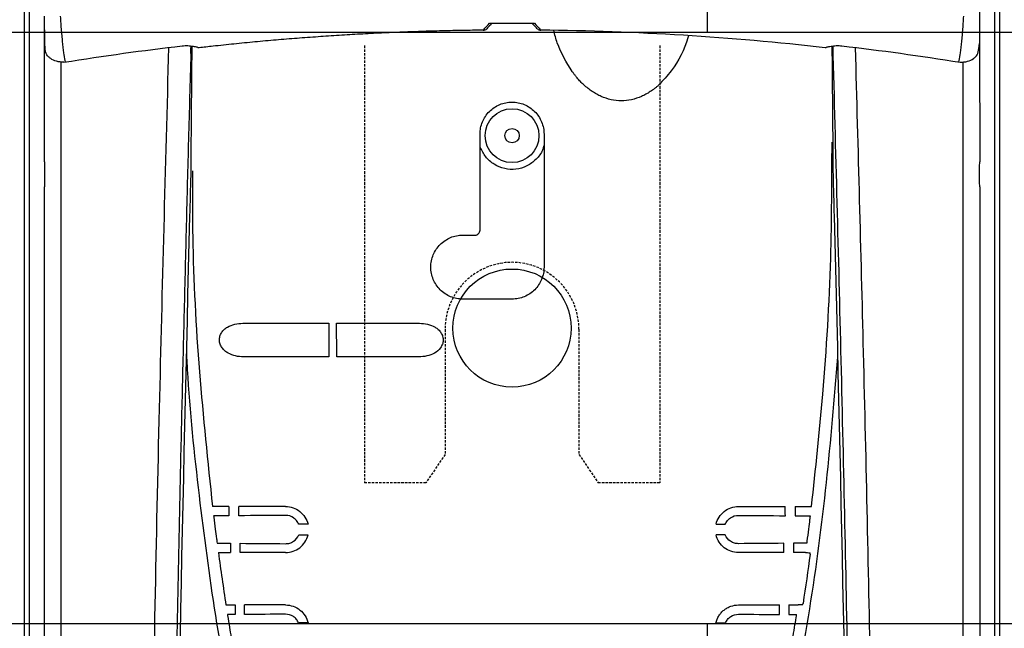
# Model space of a CAD drawing. Units: millimetres. Extents: x -3402 to 8400, y -2 to 6320.
# Drawn here: x 1390 to 1490, y 4190 to 4252 of the extents above; entities that cross this region are included whole.
import ezdxf
from ezdxf.enums import TextEntityAlignment as Align

# ---------------------------------------------------------------- set-up
doc = ezdxf.new("R2010")
doc.units = ezdxf.units.MM
doc.header["$MEASUREMENT"] = 0
doc.linetypes.add('DASHED2', pattern=[0.375, 0.25, -0.125])
for name, color, linetype, lineweight in [('2DE_OBJ_LAMEL-APP', 130, 'Continuous', 25), ('2DE_OBJ_Lamel-DISTR', 255, 'Continuous', 18), ('2DE_TXTNUM', 11, 'Continuous', 9)]:
    doc.layers.add(name, color=color, linetype=linetype, lineweight=lineweight)
doc.layers.add('2DE_TXTPAR', color=41, linetype='Continuous')
doc.layers.add('Zaciski', color=30, linetype='DASHED2')
doc.layers.add('LAM_MONT', color=1, linetype='Continuous', plot=False)
doc.styles.add('CP_ATTR', font='ARIAL.TTF')
doc.styles.add('CP_ELATT', font='ARIAL.TTF')

# ---------------------------------------------------------------- blocks, each defined once
blk = doc.blocks.new('LML_73_81005_01')
at = {"layer": 'LAM_MONT'}
blk.add_circle((0, 0), 6, dxfattribs=at)
blk = doc.blocks.new('2dlam_73-81005-07_f5mrazv')
at = {"layer": 'LAM_MONT'}
blk.add_lwpolyline([(-0.02, 240), (806.98, 240), (806.98, 300), (-0.02, 300)], close=True, dxfattribs=at)
blk.add_blockref('LML_73_81005_01', (353.48, 270))
at = {"linetype": 'ByBlock', "style": 'CP_ATTR', "flags": 9}
for tag, p in [('NAME', (0.93, -129.4)), ('NUMBER', (0.93, -129.4)), ('GROUP', (0.93, -129.4)), ('ARTICLE', (0.93, -129.4)), ('ORDER-NO', (0.93, -129.4)), ('PRODUCER', (0.93, -129.4)), ('VOLTAGE', (0.94, -129.4)), ('POWER', (0.94, -129.4)), ('CHARACTER', (0.94, -129.4)), ('OTHER', (0.94, -129.4)), ('TAG', (0.94, -129.4))]:
    blk.add_attdef(tag, text='', height=0.0005, dxfattribs=at).set_placement(p, align=Align.MIDDLE_LEFT)
blk = doc.blocks.new('2dlam_73-81661-07_jvt4jf')
at = {"layer": 'LAM_MONT'}
for points in [[(60, -187.37), (60, 0), (0, 0), (0, -187.37)], [(0, -247.37), (0, -372.37)]]:
    blk.add_lwpolyline(points, dxfattribs=at)
at = {"linetype": 'ByBlock', "style": 'CP_ATTR', "flags": 9}
for tag in ['NAME', 'NUMBER', 'GROUP', 'ARTICLE', 'PRODUCT-TYPE', 'ORDER-NO', 'PRODUCER', 'DN', 'PN', 'TEMPERATURE', 'VOLTAGE', 'POWER', 'FLOW', 'CHARACTER', 'OTHER']:
    blk.add_attdef(tag, text='', height=0.00005, dxfattribs=at).set_placement((-0.09, -0.02), align=Align.MIDDLE_LEFT)
blk = doc.blocks.new('2dapa_ars26v_apa-04_f6pa639')
for p, q in [((-49.5, -240.12), (-49.5, 276.88)), ((49.5, 276.88), (49.5, -240.12)), ((-49, 99.34), (-49, 272.61)), ((49, 272.4), (49, 99.11)), ((-49.5, 129.88), (-49.5, 239.88)), ((49.5, 239.88), (49.5, 129.88)), ((-47.5, 201.87), (-47.47, 216.67)), ((47.48, 213.91), (47.5, 201.87)), ((-45.83, 212.02), (-45.83, 110.55)), ((45.83, 110.55), (45.83, 212.02)), ((-47.5, 109.48), (-47.5, 199.35)), ((47.5, 199.35), (47.5, 109.48))]:
    blk.add_line(p, q)
at = {"color": 1}
for p, q in [((47.47, 246.97), (47.48, 213.91)), ((-2.28, 215.96), (2.28, 215.96))]:
    blk.add_line(p, q, dxfattribs=at)
for radius in [2.73, 0.733]:
    blk.add_circle((0, 204.54), radius)
for centre, start, end in [((-2.92, 215.75), 270.585, 314.9974), ((2.93, 215.75), 225.0056, 269.4122)]:
    blk.add_arc(centre, 0.5, start, end, dxfattribs=at)
for points, knots in [([(-47.41, 213.23), (-47.41, 213.25), (-47.41, 213.27), (-47.41, 213.31), (-47.42, 213.36), (-47.42, 213.42), (-47.43, 213.49), (-47.43, 213.59), (-47.44, 213.8), (-47.45, 214.15), (-47.46, 214.79), (-47.47, 215.45), (-47.47, 216.05), (-47.47, 216.36), (-47.47, 216.57), (-47.47, 216.67)], [0, 0, 0, 0, 0.0129, 0.0288, 0.04905, 0.07661, 0.11763, 0.16596, 0.2461, 0.41439, 0.54032, 0.8047, 0.86798, 0.9355, 1, 1, 1, 1]), ([(-45.88, 216.67), (-45.85, 216.17), (-45.82, 215.69), (-45.76, 214.98), (-45.74, 214.75), (-45.7, 214.3), (-45.68, 214.09), (-45.64, 213.68), (-45.61, 213.48), (-45.57, 213.11), (-45.55, 212.94), (-45.48, 212.47), (-45.43, 212.21), (-45.39, 212.02)], [0, 0, 0, 0, 0.25, 0.25, 0.375, 0.375, 0.5, 0.5, 0.625, 0.625, 0.75, 0.75, 1, 1, 1, 1]), ([(45.39, 212.02), (45.43, 212.21), (45.48, 212.47), (45.55, 212.94), (45.57, 213.12), (45.61, 213.48), (45.64, 213.68), (45.68, 214.09), (45.7, 214.3), (45.74, 214.75), (45.76, 214.98), (45.82, 215.69), (45.85, 216.17), (45.88, 216.67)], [0, 0, 0, 0, 0.25, 0.25, 0.375, 0.375, 0.5, 0.5, 0.625, 0.625, 0.75, 0.75, 1, 1, 1, 1]), ([(-2.92, 215.25), (-3.21, 215.25), (-3.8, 215.24), (-5.1, 215.22), (-6.83, 215.19), (-8.98, 215.13), (-11.12, 215.05), (-13.27, 214.96), (-15.42, 214.85), (-17.56, 214.72), (-19.7, 214.58), (-21.84, 214.42), (-23.97, 214.25), (-26.11, 214.06), (-28.24, 213.85), (-29.9, 213.67), (-31.08, 213.54), (-31.56, 213.49), (-31.79, 213.46)], [0, 0, 0, 0, 0.03022, 0.06042, 0.13463, 0.2088, 0.28294, 0.35706, 0.43116, 0.50526, 0.57937, 0.65349, 0.72764, 0.80182, 0.87603, 0.95029, 0.97516, 1, 1, 1, 1]), ([(-2.92, 215.25), (-2.92, 215.25), (-2.86, 215.32), (-2.64, 215.56), (-2.48, 215.74), (-2.28, 215.96)], [0, 0, 0, 0, 0.5, 0.5, 1, 1, 1, 1]), ([(-2.2, 215.77), (-2.27, 215.71), (-2.33, 215.65), (-2.45, 215.52), (-2.51, 215.47), (-2.57, 215.4)], [0, 0, 0, 0, 0.5, 0.5, 1, 1, 1, 1]), ([(2.28, 215.96), (2.48, 215.74), (2.64, 215.56), (2.81, 215.38), (2.85, 215.33), (2.91, 215.27), (2.92, 215.25), (2.92, 215.25)], [0, 0, 0, 0, 0.5, 0.5, 0.75, 0.75, 1, 1, 1, 1]), ([(-45.52, 212), (-45.65, 212), (-45.78, 212.01), (-46.03, 212.04), (-46.15, 212.06), (-46.49, 212.16), (-46.69, 212.25), (-46.94, 212.42), (-47.01, 212.48), (-47.14, 212.61), (-47.19, 212.68), (-47.33, 212.9), (-47.38, 213.06), (-47.41, 213.23)], [0, 0, 0, 0, 0.125, 0.125, 0.25, 0.25, 0.5, 0.5, 0.625, 0.625, 0.75, 0.75, 1, 1, 1, 1]), ([(-33.51, 213.66), (-33.41, 213.67), (-33.31, 213.68), (-33.11, 213.69), (-33.01, 213.69), (-32.73, 213.67), (-32.55, 213.65), (-32.24, 213.6), (-32.11, 213.57), (-31.97, 213.53), (-31.93, 213.52), (-31.87, 213.49), (-31.85, 213.48), (-31.84, 213.48)], [0, 0, 0, 0, 0.125, 0.125, 0.25, 0.25, 0.5, 0.5, 0.75, 0.75, 0.875, 0.875, 1, 1, 1, 1]), ([(31.84, 213.48), (31.85, 213.48), (31.87, 213.49), (31.93, 213.52), (31.97, 213.53), (32.06, 213.56), (32.12, 213.57), (32.25, 213.6), (32.32, 213.61), (32.55, 213.65), (32.73, 213.67), (33.11, 213.69), (33.31, 213.68), (33.51, 213.66)], [0, 0, 0, 0, 0.125, 0.125, 0.25, 0.25, 0.375, 0.375, 0.5, 0.5, 0.75, 0.75, 1, 1, 1, 1]), ([(45.52, 212), (45.65, 212), (45.78, 212.01), (46.02, 212.04), (46.15, 212.06), (46.49, 212.16), (46.69, 212.25), (46.94, 212.42), (47.01, 212.48), (47.14, 212.61), (47.19, 212.68), (47.33, 212.9), (47.38, 213.06), (47.48, 213.91)], [0, 0, 0, 0, 0.125, 0.125, 0.25, 0.25, 0.5, 0.5, 0.625, 0.625, 0.75, 0.75, 1, 1, 1, 1])]:
    blk.add_open_spline(points, degree=3, knots=knots, dxfattribs=at)
for points in [[(-2.01, 215.96), (-2.08, 215.9), (-2.14, 215.83), (-2.2, 215.77)], [(2.57, 215.4), (2.46, 215.52), (2.33, 215.64), (2.02, 215.96)], [(31.79, 213.46), (22.23, 214.56), (12.6, 215.15), (2.92, 215.25)], [(-45.52, 212), (-41.43, 212.65), (-37.48, 213.2), (-33.51, 213.66)], [(-31.79, 213.46), (-31.81, 213.46), (-31.83, 213.47), (-31.84, 213.48)], [(31.84, 213.48), (31.83, 213.47), (31.81, 213.46), (31.79, 213.46)], [(33.51, 213.66), (37.48, 213.2), (41.42, 212.65), (45.52, 212)]]:
    blk.add_open_spline(points, degree=3, dxfattribs=at)
for points, knots in [([(6.11, 211.05), (5.53, 211.99), (4.72, 213.31), (4.34, 214.8), (4.23, 215.24)], [0, 0, 0, 0, 0.71427, 1, 1, 1, 1]), ([(17.91, 214.69), (17.9, 214.62), (17.55, 213.35), (16.64, 211.53), (15.34, 210.15), (14.89, 209.67)], [0, 0, 0, 0, 0.03551, 0.67146, 1, 1, 1, 1]), ([(-37.05, 108.91), (-36.92, 118.23), (-36.58, 140.88), (-35.87, 175.75), (-35.18, 201.28), (-34.85, 213.5)], [0, 0, 0, 0, 0.26743, 0.64958, 1, 1, 1, 1]), ([(-32.57, 204.62), (-32.57, 204.91), (-32.55, 206.38), (-32.53, 209.38), (-32.5, 212.1), (-32.49, 213.64)], [0, 0, 0, 0, 0.09753, 0.48765, 1, 1, 1, 1]), ([(32.49, 213.64), (32.49, 213.51), (32.5, 212.21), (32.53, 209.21), (32.55, 206.33), (32.57, 204.62)], [0, 0, 0, 0, 0.0415, 0.4317, 1, 1, 1, 1]), ([(34.79, 108.58), (34.59, 121.88), (34.23, 146.26), (33.47, 181.29), (32.89, 203.01), (32.6, 213.65)], [0, 0, 0, 0, 0.37973, 0.69601, 1, 1, 1, 1]), ([(34.85, 213.48), (35.13, 203.16), (35.72, 181.51), (36.48, 146.65), (36.85, 122.11), (37.05, 108.91)], [0, 0, 0, 0, 0.296215, 0.621222, 1, 1, 1, 1]), ([(-32.62, 212.87), (-32.7, 209.97), (-32.87, 204.17), (-33.09, 195.46), (-33.31, 186.76), (-33.52, 178.06), (-33.72, 169.37), (-33.9, 160.68), (-34.08, 151.99), (-34.24, 143.3), (-34.4, 134.62), (-34.54, 125.94), (-34.67, 117.26), (-34.75, 111.47), (-34.79, 108.58)], [0, 0, 0, 0, 0.0835, 0.16696, 0.2504, 0.3338, 0.41718, 0.50053, 0.58385, 0.66713, 0.75039, 0.83362, 0.91683, 1, 1, 1, 1]), ([(7.31, 209.68), (7.25, 209.74), (7.12, 209.85), (6.95, 210.03), (6.78, 210.22), (6.61, 210.41), (6.44, 210.62), (6.27, 210.83), (6.17, 210.98), (6.11, 211.05)], [0, 0, 0, 0, 0.135561, 0.273328, 0.413445, 0.556046, 0.701259, 0.849206, 1, 1, 1, 1]), ([(14.89, 209.67), (14.83, 209.61), (14.69, 209.49), (14.48, 209.32), (14.26, 209.16), (14.04, 209.01), (13.82, 208.87), (13.6, 208.74), (13.37, 208.63), (12.9, 208.41), (12.15, 208.16), (11.1, 208.04), (10.05, 208.16), (9.22, 208.43), (8.59, 208.74), (8.15, 209.01), (7.71, 209.33), (7.44, 209.56), (7.31, 209.68)], [0, 0, 0, 0, 0.03288, 0.0652, 0.09702, 0.12836, 0.1593, 0.18987, 0.22013, 0.25014, 0.37658, 0.49979, 0.6234, 0.74991, 0.81018, 0.87166, 0.9348, 1, 1, 1, 1]), ([(-3.25, 204.69), (-3.25, 204.91), (-3.23, 205.12), (-3.15, 205.54), (-3.08, 205.74), (-2.92, 206.14), (-2.82, 206.32), (-2.59, 206.68), (-2.45, 206.84), (-2.15, 207.14), (-1.98, 207.28), (-1.63, 207.51), (-1.44, 207.62), (-1.05, 207.78), (-0.84, 207.84), (-0.43, 207.92), (-0.21, 207.94), (0.21, 207.94), (0.43, 207.92), (0.84, 207.84), (1.04, 207.78), (1.44, 207.62), (1.63, 207.51), (1.98, 207.28), (2.14, 207.15), (2.45, 206.84), (2.58, 206.68), (2.82, 206.33), (2.92, 206.14), (3.08, 205.74), (3.15, 205.54), (3.23, 205.12), (3.25, 204.91), (3.25, 204.69)], [0, 0, 0, 0, 0.0625, 0.0625, 0.125, 0.125, 0.1875, 0.1875, 0.25, 0.25, 0.3125, 0.3125, 0.375, 0.375, 0.4375, 0.4375, 0.5, 0.5, 0.5625, 0.5625, 0.625, 0.625, 0.6875, 0.6875, 0.75, 0.75, 0.8125, 0.8125, 0.875, 0.875, 0.9375, 0.9375, 1, 1, 1, 1]), ([(-32.6, 200.54), (-32.6, 200.84), (-32.6, 201.13), (-32.59, 201.42), (-32.59, 202.49), (-32.58, 203.55), (-32.57, 204.62)], [0, 0, 0, 0, 0.001, 0.001, 0.001, 0.00463248, 0.00463248, 0.00463248, 0.00463248]), ([(32.57, 204.62), (32.57, 204.33), (32.57, 204.03), (32.57, 203.74), (32.58, 202.67), (32.59, 201.61), (32.6, 200.54)], [0, 0, 0, 0, 0.001, 0.001, 0.001, 0.00463248, 0.00463248, 0.00463248, 0.00463248]), ([(3.22, 203.51), (3.18, 203.36), (3.06, 202.84), (2.47, 202.1), (1.54, 201.41), (0.41, 201.07), (-0.76, 201.13), (-1.84, 201.58), (-2.73, 202.34), (-3.06, 203.04), (-3.22, 203.38)], [0, 0, 0, 0, 0.05203, 0.18793, 0.32378, 0.4596, 0.59543, 0.73129, 0.86719, 1, 1, 1, 1]), ([(30.42, 166.89), (30.83, 170.69), (31.73, 179.07), (32.46, 191.41), (32.49, 199.94), (32.5, 203.87)], [0, 0, 0, 0, 0.30952, 0.68206, 1, 1, 1, 1]), ([(-47.5, 201.87), (-47.5, 201.67), (-47.49, 201.47), (-47.48, 201.05), (-47.48, 200.83), (-47.48, 200.39), (-47.48, 200.18), (-47.49, 199.76), (-47.5, 199.55), (-47.5, 199.35)], [0, 0, 0, 0, 0.25, 0.25, 0.5, 0.5, 0.75, 0.75, 1, 1, 1, 1]), ([(47.5, 199.35), (47.5, 199.55), (47.49, 199.75), (47.48, 200.17), (47.48, 200.39), (47.48, 200.83), (47.48, 201.05), (47.49, 201.47), (47.5, 201.67), (47.5, 201.87)], [0, 0, 0, 0, 0.25, 0.25, 0.5, 0.5, 0.75, 0.75, 1, 1, 1, 1]), ([(-32.46, 200.98), (-32.46, 198.77), (-32.48, 191.96), (-31.86, 180.57), (-30.9, 171.44), (-30.42, 166.89)], [0, 0, 0, 0, 0.194143, 0.597743, 1, 1, 1, 1]), ([(-5, 187.94), (-5.21, 187.94), (-5.43, 187.97), (-5.84, 188.05), (-6.05, 188.11), (-6.44, 188.27), (-6.63, 188.37), (-6.98, 188.61), (-7.15, 188.75), (-7.45, 189.05), (-7.58, 189.21), (-7.82, 189.57), (-7.92, 189.75), (-8.08, 190.15), (-8.15, 190.35), (-8.23, 190.77), (-8.25, 190.98), (-8.25, 191.4), (-8.23, 191.62), (-8.15, 192.04), (-8.08, 192.24), (-7.92, 192.63), (-7.82, 192.82), (-7.59, 193.18), (-7.45, 193.34), (-7.15, 193.64), (-6.98, 193.78), (-6.63, 194.01), (-6.44, 194.11), (-6.05, 194.28), (-5.85, 194.34), (-5.43, 194.42), (-5.21, 194.44), (-5, 194.44)], [0, 0, 0, 0, 0.0625, 0.0625, 0.125, 0.125, 0.1875, 0.1875, 0.25, 0.25, 0.3125, 0.3125, 0.375, 0.375, 0.4375, 0.4375, 0.5, 0.5, 0.5625, 0.5625, 0.625, 0.625, 0.6875, 0.6875, 0.75, 0.75, 0.8125, 0.8125, 0.875, 0.875, 0.9375, 0.9375, 1, 1, 1, 1]), ([(-3.75, 194.44), (-3.62, 194.44), (-3.49, 194.5), (-3.3, 194.68), (-3.25, 194.81), (-3.25, 194.94)], [0, 0, 0, 0, 0.5, 0.5, 1, 1, 1, 1]), ([(3.25, 191.19), (3.25, 190.98), (3.23, 190.77), (3.15, 190.35), (3.08, 190.15), (2.92, 189.75), (2.82, 189.57), (2.59, 189.21), (2.45, 189.05), (2.15, 188.75), (1.99, 188.61), (1.63, 188.38), (1.44, 188.27), (1.05, 188.11), (0.85, 188.05), (0.43, 187.97), (0.21, 187.94), (0, 187.94)], [0, 0, 0, 0, 0.125, 0.125, 0.25, 0.25, 0.375, 0.375, 0.5, 0.5, 0.625, 0.625, 0.75, 0.75, 0.875, 0.875, 1, 1, 1, 1]), ([(-27.26, 182.08), (-27.54, 182.08), (-27.81, 182.11), (-28.34, 182.24), (-28.59, 182.33), (-28.95, 182.53), (-29.06, 182.61), (-29.27, 182.79), (-29.36, 182.89), (-29.53, 183.11), (-29.59, 183.24), (-29.69, 183.49), (-29.71, 183.63), (-29.72, 183.9), (-29.7, 184.04), (-29.63, 184.3), (-29.57, 184.43), (-29.42, 184.66), (-29.33, 184.76), (-29.13, 184.95), (-29.01, 185.03), (-28.67, 185.24), (-28.41, 185.33), (-27.88, 185.46), (-27.61, 185.49), (-27.34, 185.49)], [0, 0, 0, 0, 0.125, 0.125, 0.25, 0.25, 0.3125, 0.3125, 0.375, 0.375, 0.4375, 0.4375, 0.5, 0.5, 0.5625, 0.5625, 0.625, 0.625, 0.6875, 0.6875, 0.75, 0.75, 0.875, 0.875, 1, 1, 1, 1]), ([(-18.62, 185.49), (-18.62, 184.92), (-18.62, 184.36), (-18.61, 183.79), (-18.61, 183.22), (-18.61, 182.65), (-18.61, 182.08)], [0, 0, 0, 0, 0.00169188, 0.00169188, 0.00169188, 0.00340198, 0.00340198, 0.00340198, 0.00340198]), ([(-17.81, 182.08), (-17.81, 182.65), (-17.81, 183.22), (-17.81, 183.79), (-17.82, 184.36), (-17.82, 184.92), (-17.82, 185.49)], [0, 0, 0, 0, 0.00171011, 0.00171011, 0.00171011, 0.00340198, 0.00340198, 0.00340198, 0.00340198]), ([(-9.39, 185.49), (-9.11, 185.49), (-8.84, 185.46), (-8.31, 185.33), (-8.05, 185.23), (-7.7, 185.02), (-7.59, 184.94), (-7.39, 184.76), (-7.29, 184.65), (-7.14, 184.42), (-7.08, 184.3), (-7.01, 184.03), (-6.99, 183.89), (-7, 183.62), (-7.03, 183.48), (-7.12, 183.23), (-7.19, 183.11), (-7.43, 182.77), (-7.65, 182.6), (-8.12, 182.33), (-8.38, 182.23), (-8.91, 182.11), (-9.18, 182.08), (-9.46, 182.08)], [0, 0, 0, 0, 0.125, 0.125, 0.25, 0.25, 0.3125, 0.3125, 0.375, 0.375, 0.4375, 0.4375, 0.5, 0.5, 0.5625, 0.5625, 0.625, 0.625, 0.75, 0.75, 0.875, 0.875, 1, 1, 1, 1]), ([(-27.94, 143.72), (-28.69, 147.75), (-30.2, 155.8), (-31.82, 168.18), (-32.77, 177.05), (-33.01, 181.86), (-33.03, 182.39)], [0, 0, 0, 0, 0.31474, 0.63001, 0.95928, 1, 1, 1, 1]), ([(33.04, 182.08), (32.7, 177.83), (32.01, 169.27), (30.31, 156.47), (28.73, 147.98), (27.94, 143.72)], [0, 0, 0, 0, 0.33049, 0.66492, 1, 1, 1, 1]), ([(-23, 166.89), (-22.74, 166.89), (-22.48, 166.84), (-21.99, 166.67), (-21.76, 166.55), (-21.35, 166.22), (-21.17, 166.03), (-20.89, 165.59), (-20.78, 165.35), (-20.72, 165.1)], [0, 0, 0, 0, 0.25, 0.25, 0.5, 0.5, 0.75, 0.75, 1, 1, 1, 1]), ([(20.72, 165.1), (20.78, 165.35), (20.89, 165.59), (21.17, 166.03), (21.35, 166.22), (21.76, 166.55), (21.99, 166.67), (22.48, 166.84), (22.74, 166.89), (23, 166.89)], [0, 0, 0, 0, 0.25, 0.25, 0.5, 0.5, 0.75, 0.75, 1, 1, 1, 1]), ([(-30.31, 165.93), (-30.3, 165.89), (-30.3, 165.85), (-30.29, 165.82), (-30.24, 165.41), (-30.19, 165), (-30.14, 164.6), (-30.1, 164.27), (-30.06, 163.95), (-30.01, 163.62), (-29.99, 163.47), (-29.97, 163.32), (-29.95, 163.17)], [0.00011884, 0.00011884, 0.00011884, 0.00011884, 0.00023041, 0.00023041, 0.00023041, 0.00145747, 0.00145747, 0.00145747, 0.00244173, 0.00244173, 0.00244173, 0.00290084, 0.00290084, 0.00290084, 0.00290084]), ([(-21.66, 165.09), (-21.72, 165.22), (-21.79, 165.34), (-21.97, 165.57), (-22.08, 165.66), (-22.43, 165.9), (-22.71, 165.99), (-23, 165.98)], [0, 0, 0, 0, 0.25, 0.25, 0.5, 0.5, 1, 1, 1, 1]), ([(21.66, 165.09), (21.72, 165.22), (21.79, 165.34), (21.97, 165.57), (22.07, 165.66), (22.43, 165.9), (22.71, 165.99), (23, 165.98)], [0, 0, 0, 0, 0.25, 0.25, 0.5, 0.5, 1, 1, 1, 1]), ([(29.95, 163.17), (29.96, 163.24), (29.97, 163.31), (29.98, 163.38), (30.03, 163.79), (30.09, 164.19), (30.14, 164.6), (30.18, 164.92), (30.22, 165.25), (30.26, 165.57), (30.28, 165.69), (30.29, 165.81), (30.31, 165.93)], [0.00012423, 0.00012423, 0.00012423, 0.00012423, 0.00034071, 0.00034071, 0.00034071, 0.00156761, 0.00156761, 0.00156761, 0.00255186, 0.00255186, 0.00255186, 0.00290623, 0.00290623, 0.00290623, 0.00290623]), ([(-23, 163.11), (-22.86, 163.11), (-22.72, 163.13), (-22.44, 163.21), (-22.32, 163.27), (-21.96, 163.51), (-21.77, 163.74), (-21.66, 164)], [0, 0, 0, 0, 0.25, 0.25, 0.5, 0.5, 1, 1, 1, 1]), ([(23, 163.11), (22.86, 163.11), (22.72, 163.13), (22.44, 163.21), (22.32, 163.27), (21.96, 163.51), (21.77, 163.74), (21.66, 164)], [0, 0, 0, 0, 0.25, 0.25, 0.5, 0.5, 1, 1, 1, 1]), ([(-23, 162.2), (-22.74, 162.2), (-22.48, 162.25), (-21.99, 162.42), (-21.76, 162.54), (-21.35, 162.87), (-21.17, 163.06), (-20.89, 163.5), (-20.78, 163.74), (-20.72, 164)], [0, 0, 0, 0, 0.25, 0.25, 0.5, 0.5, 0.75, 0.75, 1, 1, 1, 1]), ([(23, 162.2), (22.74, 162.2), (22.48, 162.25), (21.98, 162.42), (21.76, 162.54), (21.34, 162.87), (21.17, 163.06), (20.89, 163.5), (20.78, 163.74), (20.72, 164)], [0, 0, 0, 0, 0.25, 0.25, 0.5, 0.5, 0.75, 0.75, 1, 1, 1, 1]), ([(29.82, 162.2), (29.95, 162.2), (30.06, 162.2), (30.22, 162.19), (30.27, 162.18), (30.27, 162.16)], [0, 0, 0, 0, 0.5, 0.5, 1, 1, 1, 1]), ([(30.28, 162.04), (30.28, 162.08), (30.27, 162.12), (30.27, 162.15), (30.27, 162.16), (30.27, 162.16), (30.27, 162.16)], [0.00615456, 0.00615456, 0.00615456, 0.00615456, 0.00738547, 0.00738547, 0.00738547, 0.0075336, 0.0075336, 0.0075336, 0.0075336]), ([(29.51, 156.93), (29.52, 156.94), (29.52, 156.95), (29.53, 156.97), (29.54, 156.99), (29.55, 157.02), (29.56, 157.04)], [0.00044423, 0.00044423, 0.00044423, 0.00044423, 0.00090859, 0.00090859, 0.00090859, 0.00181719, 0.00181719, 0.00181719, 0.00181719]), ([(-23, 156.89), (-23.59, 156.89), (-24.19, 156.89), (-24.78, 156.89), (-25.54, 156.89), (-26.29, 156.89), (-27.05, 156.89), (-27.09, 156.89), (-27.13, 156.89), (-27.17, 156.89)], [0, 0, 0, 0, 0.00178639, 0.00178639, 0.00178639, 0.00406359, 0.00406359, 0.00406359, 0.00418489, 0.00418489, 0.00418489, 0.00418489]), ([(-23, 156.89), (-22.73, 156.89), (-22.48, 156.84), (-21.98, 156.67), (-21.75, 156.54), (-21.33, 156.21), (-21.16, 156.01), (-20.87, 155.56), (-20.77, 155.32), (-20.72, 155.06)], [0, 0, 0, 0, 0.25, 0.25, 0.5, 0.5, 0.75, 0.75, 1, 1, 1, 1]), ([(20.71, 155.06), (20.74, 155.19), (20.78, 155.32), (20.88, 155.56), (20.94, 155.68), (21.08, 155.9), (21.16, 156.01), (21.34, 156.2), (21.43, 156.29), (21.64, 156.46), (21.75, 156.53), (21.98, 156.66), (22.1, 156.71), (22.47, 156.84), (22.73, 156.89), (23, 156.89)], [0, 0, 0, 0, 0.125, 0.125, 0.25, 0.25, 0.375, 0.375, 0.5, 0.5, 0.625, 0.625, 0.75, 0.75, 1, 1, 1, 1]), ([(29.51, 156.93), (29.51, 156.91), (29.46, 156.9), (29.29, 156.89), (29.18, 156.89), (29.05, 156.89)], [0, 0, 0, 0, 0.5, 0.5, 1, 1, 1, 1]), ([(-28.9, 155.91), (-28.9, 155.88), (-28.89, 155.85), (-28.89, 155.82), (-28.82, 155.42), (-28.76, 155.02), (-28.69, 154.61), (-28.64, 154.28), (-28.59, 153.95), (-28.53, 153.62), (-28.51, 153.48), (-28.48, 153.33), (-28.46, 153.19)], [0.00014029, 0.00014029, 0.00014029, 0.00014029, 0.00022494, 0.00022494, 0.00022494, 0.00144995, 0.00144995, 0.00144995, 0.00245435, 0.00245435, 0.00245435, 0.00289326, 0.00289326, 0.00289326, 0.00289326]), ([(-21.68, 155.06), (-21.74, 155.19), (-21.81, 155.31), (-21.98, 155.53), (-22.09, 155.63), (-22.44, 155.87), (-22.72, 155.95), (-23, 155.95)], [0, 0, 0, 0, 0.25, 0.25, 0.5, 0.5, 1, 1, 1, 1]), ([(21.68, 155.06), (21.74, 155.19), (21.81, 155.31), (21.98, 155.53), (22.09, 155.63), (22.44, 155.87), (22.72, 155.95), (23, 155.95)], [0, 0, 0, 0, 0.25, 0.25, 0.5, 0.5, 1, 1, 1, 1]), ([(28.46, 153.19), (28.47, 153.26), (28.48, 153.33), (28.5, 153.4), (28.56, 153.81), (28.63, 154.21), (28.69, 154.61), (28.75, 154.94), (28.8, 155.27), (28.85, 155.6), (28.87, 155.7), (28.88, 155.81), (28.9, 155.91)], [0.00014707, 0.00014707, 0.00014707, 0.00014707, 0.00036428, 0.00036428, 0.00036428, 0.00159038, 0.00159038, 0.00159038, 0.00259478, 0.00259478, 0.00259478, 0.00290003, 0.00290003, 0.00290003, 0.00290003])]:
    blk.add_open_spline(points, degree=3, knots=knots)
for points, degree in [([(-32.62, 212.87), (-32.6, 213.66)], 1), ([(-3.25, 194.94), (-3.25, 198.19), (-3.25, 201.44), (-3.25, 204.69)], 3), ([(3.25, 204.69), (3.25, 200.19), (3.25, 195.69), (3.25, 191.19)], 3), ([(-32.71, 196.38), (-32.67, 197.77), (-32.64, 199.16), (-32.6, 200.54)], 3), ([(32.6, 200.54), (32.64, 199.16), (32.67, 197.77), (32.71, 196.38)], 3), ([(-34.4, 111.25), (-34.01, 139.63), (-33.44, 168.01), (-32.71, 196.38)], 3), ([(32.71, 196.38), (33.44, 168.01), (34.01, 139.63), (34.4, 111.25)], 3), ([(-5, 194.44), (-4.58, 194.44), (-4.17, 194.44), (-3.75, 194.44)], 3), ([(0, 187.94), (-1.67, 187.94), (-3.33, 187.94), (-5, 187.94)], 3), ([(-27.34, 185.49), (-24.44, 185.49), (-21.53, 185.49), (-18.62, 185.49)], 3), ([(-17.82, 185.49), (-15.01, 185.49), (-12.2, 185.49), (-9.39, 185.49)], 3), ([(-18.61, 182.08), (-21.5, 182.08), (-24.38, 182.08), (-27.26, 182.08)], 3), ([(-9.46, 182.08), (-12.24, 182.08), (-15.03, 182.08), (-17.81, 182.08)], 3), ([(-28.76, 166.89), (-29.31, 166.89), (-29.87, 166.89), (-30.42, 166.89)], 3), ([(-28.76, 166.89), (-28.76, 166.57), (-28.76, 166.26), (-28.75, 165.94)], 3), ([(-27.76, 165.95), (-27.75, 166.26), (-27.75, 166.57), (-27.75, 166.89)], 3), ([(-23, 166.89), (-24.58, 166.89), (-26.17, 166.89), (-27.75, 166.89)], 3), ([(23, 166.89), (24.58, 166.89), (26.17, 166.89), (27.75, 166.89)], 3), ([(27.76, 165.95), (27.75, 166.26), (27.75, 166.57), (27.75, 166.89)], 3), ([(28.76, 166.89), (28.76, 166.57), (28.76, 166.26), (28.75, 165.94)], 3), ([(28.76, 166.89), (29.31, 166.89), (29.87, 166.89), (30.42, 166.89)], 3), ([(-28.75, 165.94), (-29.27, 165.94), (-29.79, 165.93), (-30.31, 165.93)], 3), ([(-23, 165.98), (-24.59, 165.97), (-26.17, 165.96), (-27.76, 165.95)], 3), ([(-20.72, 165.1), (-21.04, 165.09), (-21.35, 165.09), (-21.66, 165.09)], 3), ([(20.72, 165.1), (21.04, 165.09), (21.35, 165.09), (21.66, 165.09)], 3), ([(23, 165.98), (24.59, 165.97), (26.17, 165.96), (27.76, 165.95)], 3), ([(28.75, 165.94), (29.27, 165.94), (29.79, 165.93), (30.31, 165.93)], 3), ([(-21.66, 164), (-21.35, 164), (-21.04, 164), (-20.72, 164)], 3), ([(21.66, 164), (21.35, 164), (21.04, 164), (20.72, 164)], 3), ([(-29.95, 163.17), (-29.5, 163.16), (-29.04, 163.16), (-28.58, 163.16)], 3), ([(-28.58, 163.16), (-28.58, 162.84), (-28.58, 162.52), (-28.58, 162.2)], 3), ([(-27.6, 162.2), (-27.6, 162.52), (-27.6, 162.83), (-27.6, 163.15)], 3), ([(-27.6, 163.15), (-26.07, 163.14), (-24.53, 163.12), (-23, 163.11)], 3), ([(27.6, 163.15), (26.07, 163.14), (24.53, 163.12), (23, 163.11)], 3), ([(27.6, 162.2), (27.6, 162.52), (27.6, 162.83), (27.6, 163.15)], 3), ([(29.95, 163.17), (29.5, 163.16), (29.04, 163.16), (28.58, 163.16)], 3), ([(28.58, 163.16), (28.58, 162.84), (28.58, 162.52), (28.58, 162.2)], 3), ([(-29.82, 162.2), (-29.41, 162.2), (-28.99, 162.2), (-28.58, 162.2)], 3), ([(-29.82, 162.2), (-29.58, 160.43), (-29.33, 158.66), (-29.05, 156.89)], 3), ([(-23, 162.2), (-24.53, 162.2), (-26.07, 162.2), (-27.6, 162.2)], 3), ([(27.6, 162.2), (26.07, 162.2), (24.53, 162.2), (23, 162.2)], 3), ([(29.82, 162.2), (29.41, 162.2), (28.99, 162.2), (28.58, 162.2)], 3), ([(30.28, 162.04), (30.05, 160.38), (29.81, 158.71), (29.56, 157.04)], 3), ([(-29.05, 156.89), (-28.74, 156.89), (-28.43, 156.89), (-28.12, 156.89)], 3), ([(-28.12, 156.89), (-28.12, 156.56), (-28.12, 156.24), (-28.12, 155.91)], 3), ([(-27.17, 155.92), (-27.17, 156.24), (-27.17, 156.56), (-27.17, 156.89)], 3), ([(23, 156.89), (24.39, 156.89), (25.78, 156.89), (27.17, 156.89)], 3), ([(27.17, 155.92), (27.17, 156.24), (27.17, 156.56), (27.17, 156.89)], 3), ([(28.12, 156.89), (28.43, 156.89), (28.74, 156.89), (29.05, 156.89)], 3), ([(28.12, 156.89), (28.12, 156.56), (28.12, 156.24), (28.12, 155.91)], 3), ([(-28.12, 155.91), (-28.38, 155.91), (-28.64, 155.91), (-28.9, 155.91)], 3), ([(-23, 155.95), (-24.39, 155.94), (-25.78, 155.93), (-27.17, 155.92)], 3), ([(-20.72, 155.06), (-21.04, 155.06), (-21.36, 155.06), (-21.68, 155.06)], 3), ([(20.71, 155.06), (21.04, 155.06), (21.36, 155.06), (21.68, 155.06)], 3), ([(23, 155.95), (24.39, 155.94), (25.78, 155.93), (27.17, 155.92)], 3), ([(28.12, 155.91), (28.38, 155.91), (28.64, 155.91), (28.9, 155.91)], 3)]:
    blk.add_open_spline(points, degree=degree)
at = {"layer": 'Zaciski'}
for p, q in [((-15, 213.68), (-15, 169.29)), ((15, 213.68), (15, 169.29)), ((-6.8, 184.88), (-6.8, 172.18)), ((6.8, 184.88), (6.8, 172.18)), ((-6.8, 172.18), (-8.75, 169.29)), ((6.8, 172.18), (8.75, 169.29)), ((-8.75, 169.29), (-15, 169.29)), ((15, 169.29), (8.75, 169.29))]:
    blk.add_line(p, q, dxfattribs=at)
blk.add_arc((0, 184.88), 6.8, 0, 180, dxfattribs=at)
at = {"linetype": 'ByBlock', "style": 'CP_ATTR', "flags": 9}
for tag in ['NAME', 'NUMBER', 'GROUP', 'ARTICLE', 'ORDER-NO', 'PRODUCER', 'DN', 'PN', 'TEMPERATURE', 'VOLTAGE', 'POWER', 'FLOW', 'CHARACTER', 'OTHER', 'CURRENT']:
    blk.add_attdef(tag, text='', height=0.00005, dxfattribs=at).set_placement((-0.09, -0.02), align=Align.MIDDLE_LEFT)
at = {"layer": '2DE_TXTNUM', "linetype": 'ByBlock', "style": 'CP_ELATT', "width": 0.8, "flags": 8}
blk.add_attdef('TAG', text='', height=10, dxfattribs=at).set_placement((0, 261.25), align=Align.CENTER)
at = {"layer": '2DE_TXTPAR', "linetype": 'ByBlock', "style": 'CP_ATTR', "flags": 8}
blk.add_attdef('PRODUCT-TYPE', text='', height=7, dxfattribs=at).set_placement((0, 92), align=Align.CENTER)

msp = doc.modelspace()

# ---------------------------------------------------------------- block references
at = {"layer": '2DE_OBJ_LAMEL-APP'}
msp.add_blockref('2dapa_ars26v_apa-04_f6pa639', (1439.69, 4035.8), dxfattribs=at)
at = {"layer": '2DE_OBJ_Lamel-DISTR'}
for name, p in [('2dlam_73-81661-07_jvt4jf', (1459.51, 4438.17)), ('2dlam_73-81005-07_f5mrazv', (1086.21, 3950.8))]:
    msp.add_blockref(name, p, dxfattribs=at)

doc.saveas('drawing.dxf')
